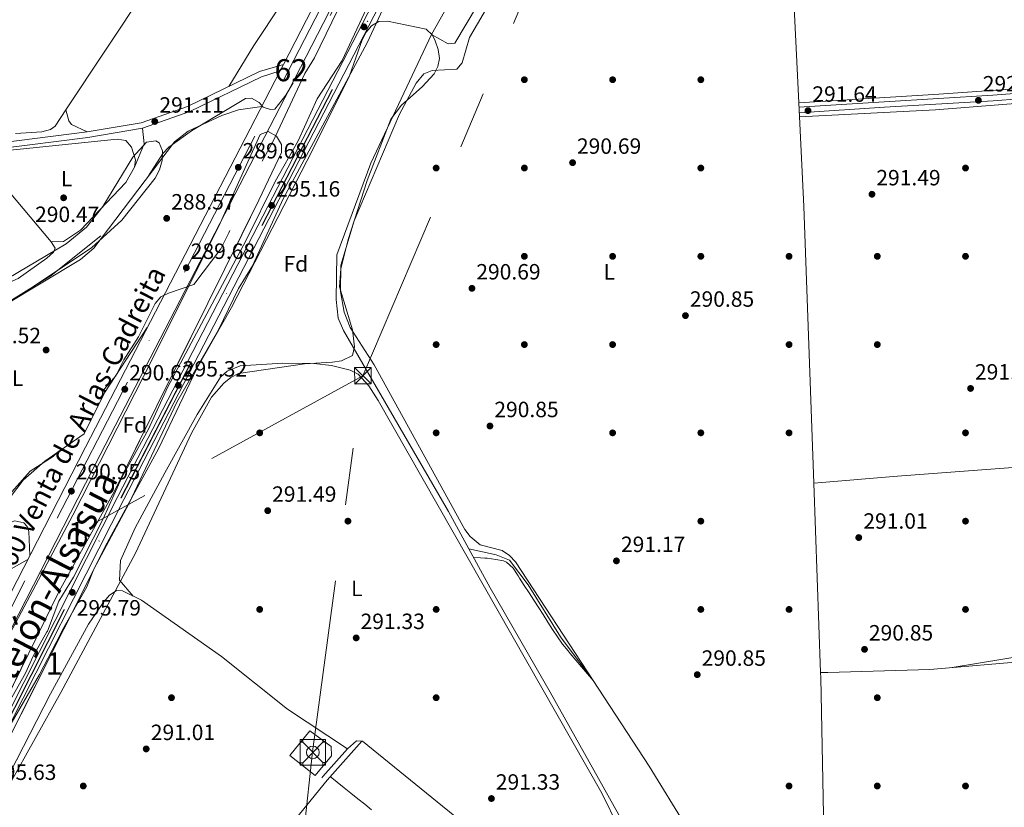
# Model space of a CAD drawing. Units: metres. Extents: x 601263 to 608200, y 4682876 to 4687630.
# Drawn here: x 605204 to 605650, y 4686761 to 4687118 of the extents above; entities that cross this region are included whole.
import ezdxf
from ezdxf.enums import TextEntityAlignment as Align

# ---------------------------------------------------------------- set-up
doc = ezdxf.new("R2010")
doc.units = ezdxf.units.M
doc.header["$MEASUREMENT"] = 0
for name, pattern in [('DGN Style 2', [86.79860000000002, 52.07916, -34.71944000000001]), ('DGN Style 3', [121.51804000000001, 86.79860000000001, -34.71944000000001]), ('DGN Style 4', [138.96455860000003, 69.43888000000001, -34.71944000000001, 0.0867986, -34.71944000000001]), ('DGN Style 7', [173.59720000000004, 78.11874, -34.71944000000001, 26.03958, -34.71944000000001])]:
    doc.linetypes.add(name, pattern=pattern)
for name, color, linetype, lineweight in [('Nivel 13', 7, 'Continuous', 0), ('Nivel 17', 7, 'Continuous', 0), ('Nivel 20', 7, 'Continuous', 0), ('Nivel 21', 7, 'Continuous', 0), ('Nivel 23', 7, 'Continuous', 0), ('Nivel 24', 7, 'Continuous', 0), ('Nivel 32', 7, 'Continuous', 0), ('Nivel 35', 7, 'Continuous', 0), ('Nivel 36', 7, 'Continuous', 0), ('Nivel 37', 7, 'Continuous', 0), ('Nivel 41', 7, 'Continuous', 0), ('Nivel 44', 7, 'Continuous', 0), ('Nivel 48', 7, 'Continuous', 0), ('Nivel 5', 7, 'Continuous', 0), ('Nivel 54', 7, 'Continuous', 0), ('Nivel 57', 7, 'Continuous', 0), ('Nivel 7', 7, 'Continuous', 0)]:
    doc.layers.add(name, color=color, linetype=linetype, lineweight=lineweight)
doc.styles.add('Style-Arial', font='txt')
doc.styles.add('Style-Arial Narrow', font='txt')
doc.styles.add('Style-Times New Roman', font='txt')

# ---------------------------------------------------------------- blocks, each defined once
blk = doc.blocks.new('5TORSE')
at = {"layer": 'Nivel 36', "color": 7, "linetype": 'Continuous', "lineweight": 0}
for p, q in [((-4.580000001937151, 4.600000001490116), (4.570000000298023, -4.649999998509884)), ((4.570000000298023, 4.600000001490116), (-4.580000001937151, -4.699999999254942))]:
    blk.add_line(p, q, dxfattribs=at)
at = {"layer": 'Nivel 36', "color": 7, "linetype": 'Continuous', "lineweight": 0, "flags": 128}
blk.add_lwpolyline([(-5.730000000447035, -5.799999997019768), (5.719999998807907, -5.799999997019768), (5.719999998807907, 5.800000000745058), (-5.730000000447035, 5.800000000745058), (-5.730000000447035, -5.799999997019768)], dxfattribs=at)
at = {"layer": 'Nivel 36', "color": 7, "linetype": 'Continuous', "lineweight": 0}
blk.add_circle((-0.02638810500502586, -0.02055169269442558), 2.88, dxfattribs=at)
for points in [[(-5.730000000447035, 5.800000000745058), (-4.580000001937151, 5.800000000745058), (-4.580000001937151, 4.600000001490116), (-5.730000000447035, 4.600000001490116)], [(4.570000000298023, 5.800000000745058), (5.719999998807907, 5.800000000745058), (5.719999998807907, 4.600000001490116), (4.570000000298023, 4.600000001490116)], [(-5.730000000447035, -4.699999999254942), (-4.580000001937151, -4.699999999254942), (-4.580000001937151, -5.799999997019768), (-5.730000000447035, -5.799999997019768)], [(4.570000000298023, -4.649999998509884), (5.719999998807907, -4.649999998509884), (5.719999998807907, -5.799999997019768), (4.570000000298023, -5.799999997019768)]]:
    blk.add_3dface(points, dxfattribs=at)
blk = doc.blocks.new('5PATER_1')
at = {"layer": 'Nivel 7', "linetype": 'Continuous', "lineweight": 0}
h = blk.add_hatch(color=51, dxfattribs=at)
edge = h.paths.add_edge_path()
edge.add_ellipse((-0.002078115940093994, -0.004258830100297928), major_axis=(-1.095731442372465, -1.110710699892244), ratio=0.9994222409660318, start_angle=0, end_angle=360)
blk = doc.blocks.new('5PERFI_1')
at = {"layer": 'Nivel 17', "linetype": 'Continuous', "lineweight": 0}
h = blk.add_hatch(color=7, dxfattribs=at)
edge = h.paths.add_edge_path()
edge.add_arc((0.005043391138315201, -2.677366137504578e-05), 1.559999999766158, 315.0000000018422, 675.0000000018422)
blk = doc.blocks.new('5TME')
at = {"layer": 'Nivel 32', "color": 7, "linetype": 'Continuous', "lineweight": 0}
for p, q in [((-3.75, 3.75), (3.75, -3.75)), ((3.729999996721745, 3.779999997466803), (-3.71000000089407, -3.780000001192093))]:
    blk.add_line(p, q, dxfattribs=at)
at = {"layer": 'Nivel 32', "color": 7, "linetype": 'Continuous', "lineweight": 0, "flags": 128}
blk.add_lwpolyline([(-3.75, -3.75), (3.75, -3.75), (3.75, 3.75), (-3.75, 3.75), (-3.71000000089407, -3.780000001192093)], dxfattribs=at)

msp = doc.modelspace()

# ---------------------------------------------------------------- linework, layer by layer
at = {"layer": 'Nivel 13', "color": 4, "linetype": 'Continuous', "lineweight": 0, "extrusion": (-0.348615099177752, -0.01502158829080728, 0.9371455940837088), "elevation": -281240.6945043055, "flags": 128}
msp.add_lwpolyline([(-4656835.049999297, 756165.2099758573), (-4656784.253435029, 756163.4618172199), (-4656666.488824934, 756164.0923006646)], dxfattribs=at)
at = {"layer": 'Nivel 13', "color": 4, "linetype": 'Continuous', "lineweight": 0, "extrusion": (0.4260577220208962, 0.02201243256229765, 0.9044281454704155), "elevation": 361439.8147985908, "flags": 128}
msp.add_lwpolyline([(4649420.257723514, -765551.0778374635), (4649545.632996419, -765553.257732816), (4649592.716961175, -765553.4452507012)], dxfattribs=at)
at = {"layer": 'Nivel 13', "color": 4, "linetype": 'Continuous', "lineweight": 0, "extrusion": (-0.1521222001182304, -0.04168805880693916, 0.9874821223617664), "elevation": -287180.6816340545, "flags": 128}
msp.add_lwpolyline([(-4360431.95283642, 1799754.189230479), (-4360424.889508599, 1799753.048046835), (-4360415.799487444, 1799745.947348602)], dxfattribs=at)
at = {"layer": 'Nivel 13', "color": 4, "linetype": 'Continuous', "lineweight": 0, "extrusion": (0.06516118803964438, -0.865635935204608, 0.4964155993275251), "elevation": -4017551.754951171, "flags": 128}
msp.add_lwpolyline([(956018.8115873784, 2297779.654559526), (955707.590432845, 2297779.838873276), (955669.4626914673, 2297779.297451636)], dxfattribs=at)
at = {"layer": 'Nivel 13', "color": 4, "linetype": 'Continuous', "lineweight": 0}
for points in [[(605511.0799999982, 4687379.34, 293.9), (605512.0300000012, 4687375.039999999, 293.59), (605511.4200000018, 4687371.149999999, 293.59), (605505.2800000012, 4687363.77, 293.59), (605495.8900000006, 4687356.199999999, 293.33), (605492.2399999984, 4687350.84, 293.22), (605459.4699999988, 4687285.449999999, 292.63), (605440.8999999985, 4687252.280000001, 292.27), (605438.2199999988, 4687244.890000001, 292.04), (605437.620000001, 4687240.879999999, 292.05), (605442.3299999982, 4687226.5, 291.73), (605446.5799999982, 4687219.27, 291.73), (605447.2300000004, 4687216.199999999, 291.73), (605446.0199999996, 4687212.600000001, 291.73), (605426.5599999987, 4687180.010000002, 291.73), (605406.2600000016, 4687139.34, 292.04), (605390.4899999984, 4687111.489999998, 292.35), (605363.1099999994, 4687053.09, 291.52), (605347.6499999985, 4687011.52, 291.73), (605347.2800000012, 4686991.420000002, 291.73), (605348.2899999991, 4686982.82, 291.73), (605350.5799999982, 4686977.34, 291.73), (605398.3200000003, 4686895.27, 291.42), (605407.4699999988, 4686878.399999999, 291.58)], [(605337.6700000018, 4687230.699999999, 292.36), (605329.5199999996, 4687209.09, 292.36), (605323.629999999, 4687198.719999999, 292.36), (605302.5300000012, 4687177.059999999, 292.36), (605281.7600000016, 4687158.25, 292.36), (605272.8000000007, 4687148.219999999, 292.36), (605261.0399999991, 4687132.030000001, 292.36), (605224.8000000007, 4687077.210000001, 291.74)], [(605912.3399999999, 4687190.440000001, 291.74), (605903.8900000006, 4687186, 291.74), (605868.0500000007, 4687179.300000001, 291.74), (605857.4699999988, 4687176.170000002, 291.74), (605862.4699999988, 4687136.850000001, 291.74), (605865.120000001, 4687104.559999999, 291.74), (605852.3200000003, 4687103.949999999, 291), (605800.5799999982, 4687098.23, 291), (605748.4299999997, 4687093.440000001, 291), (605681.0399999991, 4687088.629999999, 291), (605620.5799999982, 4687084.420000002, 291), (605557.0700000003, 4687080.52, 291.35)], [(605224.8000000007, 4687077.210000001, 291.74), (605226.1900000013, 4687072.289999999, 291.74), (605227.2699999996, 4687070.690000001, 291.74), (605234.4499999993, 4687067.239999998, 291.12)], [(605218.0899999999, 4687017.41, 290.19), (605223.7100000009, 4687017.649999999, 290.19), (605231.3500000015, 4687022.760000002, 290.19), (605251.8999999985, 4687044.359999999, 290.15), (605255.9400000013, 4687051.239999998, 289.88)], [(605218.0899999999, 4687017.41, 290.19), (605219.9699999988, 4687014.66, 290.5), (605219.1000000015, 4687012.77, 290.5), (605216.1400000006, 4687010, 290.64), (605203.1099999994, 4687000.800000001, 291.02), (605195.9100000001, 4686997.68, 289.88)], [(605563.8299999982, 4686908.18, 292.36), (605566.9100000001, 4686822.27, 292.05), (605567.1000000015, 4686819.98, 291.44), (605569.6499999985, 4686688.309999999, 290.82), (605569.9699999988, 4686684.280000001, 291), (605570.7699999996, 4686682.379999999, 290.82)], [(605407.4699999988, 4686878.399999999, 291.58), (605419.8999999985, 4686875.59, 291), (605425.9100000001, 4686873.190000001, 291), (605434.3200000003, 4686862.07, 291), (605449.0500000007, 4686838.48, 291), (605463.8099999987, 4686818.760000002, 291.43)], [(605407.4699999988, 4686878.399999999, 291.58), (605417.0899999999, 4686860.68, 291.73), (605444.3200000003, 4686813.379999999, 292.05), (605477.5599999987, 4686754.059999999, 291.1), (605481.8900000006, 4686746.309999999, 291.42)], [(605463.8099999987, 4686818.760000002, 291.43), (605489.2100000009, 4686779.98, 291.12), (605506.379999999, 4686752.039999999, 290.82), (605516.1000000015, 4686738.27, 291.12)]]:
    msp.add_polyline3d(points, dxfattribs=at)
at = {"layer": 'Nivel 20', "color": 7, "linetype": 'DGN Style 2', "lineweight": 0}
msp.add_polyline3d([(605335.3299999982, 4686795.91, 291.73), (605345.0300000012, 4686788.850000001, 291.73), (605345.2100000009, 4686784.59, 291.73), (605337.8000000007, 4686775.68, 291.73), (605326.2600000016, 4686784.760000002, 292.04), (605335.3299999982, 4686795.91, 291.73)], dxfattribs=at)
at = {"layer": 'Nivel 21', "color": 7, "linetype": 'Continuous', "lineweight": 13}
for points in [[(605126.9600000009, 4686717.350000001, 291.73), (605152.8999999985, 4686767.039999999, 291.11), (605233.620000001, 4686924.379999999, 291.42), (605321.9499999993, 4687094.960000001, 289.58), (605323.4100000001, 4687097.800000001, 289.62), (605409.8000000007, 4687265.469999999, 291.89), (605457.2100000009, 4687355.879999999, 294.91), (605481.2800000012, 4687406.350000001, 294.2), (605490.0700000003, 4687433.379999999, 293.98), (605496.0100000016, 4687459.359999999, 293.86), (605499.6900000013, 4687485.760000002, 293.83), (605501.1000000015, 4687516.370000001, 293.89), (605498.629999999, 4687542.949999999, 293.62), (605494.4899999984, 4687566.649999999, 293.58), (605488.8999999985, 4687588.609999999, 293.74)], [(605130.7600000016, 4686708.399999999, 291.73), (605159.5599999987, 4686763.59, 291.11), (605240.2899999991, 4686920.940000001, 291.42), (605328.6099999994, 4687091.52, 289.58), (605416.4600000009, 4687262.010000002, 291.89), (605463.9200000018, 4687352.52, 294.91), (605488.2699999996, 4687403.559999999, 294.2), (605497.3000000007, 4687431.379999999, 293.98), (605503.3900000006, 4687458, 293.86), (605507.1700000018, 4687485.059999999, 293.83), (605508.6099999994, 4687516.539999999, 293.89), (605506.0700000003, 4687543.949999999, 293.62), (605501.8299999982, 4687568.219999999, 293.58), (605496.6000000015, 4687588.73, 293.73)]]:
    msp.add_polyline3d(points, dxfattribs=at)
at = {"layer": 'Nivel 21', "color": 7, "linetype": 'Continuous', "lineweight": 0}
for points in [[(605872, 4687104.93, 292.72), (605864.2800000012, 4687102.280000001, 293.04), (605803.7600000016, 4687094.890000001, 292.73), (605778.2199999988, 4687094.239999998, 292.73), (605645.0100000016, 4687083.870000001, 292.11), (605595.7399999984, 4687080.920000002, 291.18), (605557.1700000018, 4687078.449999999, 291.49)], [(605323.4100000001, 4687097.800000001, 289.64), (605312.5199999996, 4687094.59, 290.25), (605279.9899999984, 4687078.789999999, 291.18), (605258.8900000006, 4687071.399999999, 291.18), (605234.4499999993, 4687067.239999998, 291.18), (605188.0799999982, 4687061.420000002, 291.49), (605176.1600000001, 4687058.48, 291.49), (605157.0599999987, 4687050.100000001, 291.8), (605139.1000000015, 4687041.649999999, 291.49), (605130.0199999996, 4687034.940000001, 291.18), (605118.6600000001, 4687019.43, 291.18), (605108.879999999, 4687002.449999999, 290.87)], [(605204.1900000013, 4686605.920000002, 290.56), (605214.8500000015, 4686613.530000001, 290.56), (605225.6400000006, 4686625.899999999, 290.87), (605266.1999999993, 4686678.82, 291.18), (605343.2399999984, 4686773.57, 291.18), (605358.9200000018, 4686791.280000001, 291.18)]]:
    msp.add_polyline3d(points, dxfattribs=at)
at = {"layer": 'Nivel 21', "color": 7, "linetype": 'DGN Style 3', "lineweight": 0}
for points in [[(605321.9499999993, 4687094.960000001, 289.64), (605313.4299999997, 4687092.25, 290.25), (605280.9499999993, 4687076.48, 291.18), (605259.5199999996, 4687068.969999999, 291.18), (605234.8099999987, 4687064.760000002, 291.18), (605188.5399999991, 4687058.960000001, 291.49), (605176.9600000009, 4687056.109999999, 291.49), (605158.0899999999, 4687047.82, 291.8), (605140.3900000006, 4687039.489999998, 291.49), (605131.8099999987, 4687033.16, 291.18), (605120.75, 4687018.07, 291.18), (605111.0500000007, 4687001.210000001, 290.87)], [(605809.9299999997, 4687093.129999999, 292.42), (605803.9400000013, 4687092.399999999, 292.73), (605778.3500000015, 4687091.739999998, 292.73), (605645.1799999997, 4687081.379999999, 292.11), (605595.8999999985, 4687078.420000002, 291.18), (605557.2899999991, 4687075.949999999, 291.49)], [(605209.2399999984, 4686612.600000001, 290.56), (605213.1600000001, 4686615.390000001, 290.56), (605223.6999999993, 4686627.48, 290.87), (605264.2399999984, 4686680.370000001, 291.18), (605341.3399999999, 4686775.190000001, 291.18), (605352.4499999993, 4686787.739999998, 291.18)]]:
    msp.add_polyline3d(points, dxfattribs=at)
at = {"layer": 'Nivel 23', "color": 7, "linetype": 'DGN Style 4', "lineweight": 0}
for points in [[(605492.75, 4687588.670000002, 293.73), (605498.7899999991, 4687566.18, 293.59), (605502.129999999, 4687544.210000001, 293.65), (605504.75, 4687516.030000001, 293.89), (605504.2800000012, 4687499.32, 293.86), (605503.3200000003, 4687482.120000001, 293.81), (605498.0700000003, 4687450.600000001, 293.9), (605490.9100000001, 4687423.859999999, 294.11), (605483.5100000016, 4687401.649999999, 294.24), (605446.2699999996, 4687326.899999999, 294.11), (605399.7199999988, 4687237.59, 291.53), (605355.0799999982, 4687152.100000001, 290.51), (605310.4400000013, 4687065.41, 289.88), (605252.6700000018, 4686953.890000001, 291.08), (605206.120000001, 4686863.859999999, 291.25), (605176.2800000012, 4686805.109999999, 291.19), (605134.5100000016, 4686723.68, 291.6), (605128.8599999994, 4686712.879999999, 298.25)], [(605139.5799999982, 4686686.850000001, 299.97), (605167.4699999988, 4686741.93, 295.43), (605192.6499999985, 4686789.030000001, 295.74), (605249.7100000009, 4686901.440000001, 295.43), (605485.620000001, 4687357.309999999, 295.12), (605503.7300000004, 4687393.120000001, 295.21)]]:
    msp.add_polyline3d(points, dxfattribs=at)
at = {"layer": 'Nivel 24', "color": 7, "linetype": 'Continuous', "lineweight": 0}
for points in [[(605138.8299999982, 4686688.690000001, 295.43), (605166.1400000006, 4686742.620000001, 295.43), (605191.3200000003, 4686789.719999999, 295.74), (605248.379999999, 4686902.129999999, 295.43), (605484.2899999991, 4687357.989999998, 295.12), (605498.120000001, 4687385.350000001, 295.12), (605498.379999999, 4687385.859999999, 295.43), (605521.8299999982, 4687442.68, 295.08), (605553.3399999999, 4687502.640000001, 295.43), (605596.9800000004, 4687590.260000002, 295.16)], [(605140.3099999987, 4686684.989999998, 295.43), (605168.8000000007, 4686741.239999998, 295.43), (605193.9800000004, 4686788.330000002, 295.74), (605251.0399999991, 4686900.760000002, 295.43), (605486.9600000009, 4687356.629999999, 295.12), (605502.1700000018, 4687386.710000001, 295.12), (605503.4100000001, 4687389.16, 295.12), (605527.1900000013, 4687431.140000001, 294.52), (605541.3299999982, 4687459.210000001, 295.43), (605600.5199999996, 4687575.390000001, 295.12), (605609.2899999991, 4687590.440000001, 295.3)]]:
    msp.add_polyline3d(points, dxfattribs=at)
at = {"layer": 'Nivel 24', "color": 7, "linetype": 'DGN Style 4', "lineweight": 0}
msp.add_polyline3d([(605139.6499999985, 4686686.670000002, 304.51), (605167.6700000018, 4686742, 299.95), (605192.7699999996, 4686788.949999999, 300.26), (605249.8399999999, 4686901.379999999, 299.95), (605485.75, 4687357.239999998, 299.64), (605503.8500000015, 4687393.050000001, 299.73)], dxfattribs=at)
at = {"layer": 'Nivel 32', "color": 6, "linetype": 'DGN Style 7', "lineweight": 0, "extrusion": (0.900465665903482, -0.3856326172637795, 0.2011195391583975), "elevation": -1262279.649080078, "flags": 128}
msp.add_lwpolyline([(4546796.070323918, 259461.0656181895), (4547045.674711205, 259461.8414714271), (4547304.150265429, 259464.5773749482)], dxfattribs=at)
at = {"layer": 'Nivel 32', "color": 6, "linetype": 'DGN Style 7', "lineweight": 0, "extrusion": (0.2439800431970312, -0.4423512088300545, 0.8630174659693537), "elevation": -1925334.853435684, "flags": 128}
msp.add_lwpolyline([(2793701.140544683, 3289733.139712315), (2793449.825218521, 3289733.765040005), (2793274.223938234, 3289733.317868724), (2792960.631176107, 3289734.050289514)], dxfattribs=at)
at = {"layer": 'Nivel 32', "color": 6, "linetype": 'DGN Style 7', "lineweight": 0}
msp.add_polyline3d([(605178.4499999993, 4685270.219999999, 317.15), (605169.370000001, 4685335.280000001, 316.92), (605183.4200000018, 4685513.710000001, 311.21), (605188.4699999988, 4685622.34, 288.52), (605240.0100000016, 4685918.379999999, 290.14), (605274.0199999996, 4686211.82, 290.29), (605292.7300000004, 4686376.800000001, 290.77), (605312.7800000012, 4686569.210000001, 290.96), (605336.6000000015, 4686786.399999999, 291.04), (605359.4400000013, 4686956.830000002, 290.32)], dxfattribs=at)
at = {"layer": 'Nivel 35', "color": 92, "linetype": 'DGN Style 3', "lineweight": 0}
for points in [[(605197.8200000003, 4686790.280000001, 294.5), (605243.5500000007, 4686881.02, 294.81), (605266.9800000004, 4686923.940000001, 294.51), (605284.120000001, 4686960.09, 294.82), (605299.8399999999, 4686987.710000001, 294.51), (605336.7899999991, 4687059.32, 294.5), (605353.4499999993, 4687092.75, 294.5), (605359.0700000003, 4687108.969999999, 293.34), (605360.9299999997, 4687112.539999999, 292.92), (605363.4200000018, 4687115.390000001, 292.57), (605366.6600000001, 4687117.23, 292.34)], [(605366.6600000001, 4687117.23, 292.34), (605370.5500000007, 4687117.469999999, 292.19), (605388.1499999985, 4687113.84, 292.03), (605390.9699999988, 4687111.149999999, 292.03), (605392.1499999985, 4687108.609999999, 292.03), (605393.6000000015, 4687104.620000001, 292.03), (605394.1400000006, 4687100.489999998, 292.03), (605393.5, 4687096.940000001, 292.03), (605391.7100000009, 4687093.620000001, 292.03), (605386.3900000006, 4687087.739999998, 292.03), (605377, 4687079.379999999, 292.03), (605372.1000000015, 4687073.010000002, 292.03), (605361.4499999993, 4687045.300000001, 291.88), (605352.8099999987, 4687018.530000001, 291.72), (605349.5100000016, 4687005.260000002, 291.98), (605348.8500000015, 4686997.02, 292.03), (605354.7199999988, 4686977.580000002, 292.03), (605355.7100000009, 4686969.890000001, 292.03), (605354.7199999988, 4686965.93, 292.03), (605349.6900000013, 4686963.600000001, 292.03), (605345.7300000004, 4686962.899999999, 292.03), (605333, 4686962.25, 292.03), (605303.1099999994, 4686957.859999999, 292.33), (605299.620000001, 4686956, 292.29), (605296.4200000018, 4686953.48, 292.24), (605290.8599999994, 4686947.080000002, 292.13), (605281.7300000004, 4686930.739999998, 292.01), (605256.370000001, 4686876.43, 292.04), (605222.4899999984, 4686813.300000001, 291.09), (605199.1600000001, 4686771.530000001, 291.32)], [(605312.8999999985, 4687066.170000002, 290.5), (605316.5199999996, 4687067.5, 291.49), (605320.2100000009, 4687065.420000002, 292.66), (605322.4699999988, 4687061.620000001, 293.25), (605322.5399999991, 4687057.960000001, 293.59), (605312.3000000007, 4687036.289999999, 294.36), (605246.6900000013, 4686904.140000001, 294.52), (605221.7100000009, 4686859.140000001, 294.52), (605168.879999999, 4686751.5, 294.18), (605159.2100000009, 4686734.16, 294.19), (605149.8599999994, 4686719.379999999, 294.29), (605144.6799999997, 4686712.34, 294.65), (605142, 4686709.510000002, 294.71), (605139.0899999999, 4686707.390000001, 294.52), (605136.2600000016, 4686708.830000002, 294.11), (605133.1999999993, 4686713.48, 293.59), (605133.4699999988, 4686717.48, 293.13), (605142.5399999991, 4686732.510000002, 292.01), (605174.75, 4686785.100000001, 291.12), (605195.6099999994, 4686832.800000001, 291.12), (605227.9100000001, 4686893.600000001, 291.12), (605264.0300000012, 4686964.510000002, 291.1), (605294.6700000018, 4687025.890000001, 290.79), (605312.8999999985, 4687066.170000002, 290.5)], [(605255.1400000006, 4687055.91, 290.5), (605261.2699999996, 4687062.559999999, 290.19), (605265.5100000016, 4687063.25, 290.2), (605267.0599999987, 4687062.280000001, 290.19), (605268.5199999996, 4687058.66, 290), (605268.4899999984, 4687054.399999999, 289.69), (605267.2899999991, 4687050.100000001, 289.4), (605265.2600000016, 4687046.359999999, 289.26), (605250.1999999993, 4687027.359999999, 289.26), (605236.4699999988, 4687014.719999999, 289.26), (605199.7899999991, 4686990.440000001, 289.26)], [(605193.7699999996, 4686998.149999999, 290.8), (605224.8900000006, 4687016.559999999, 290.32), (605234.1999999993, 4687024.07, 290.19), (605241.5500000007, 4687033.460000001, 290.24), (605255.1400000006, 4687055.91, 290.5)]]:
    msp.add_polyline3d(points, dxfattribs=at)
at = {"layer": 'Nivel 36', "color": 92, "linetype": 'Continuous', "lineweight": 0, "elevation": 289.88, "flags": 128}
msp.add_lwpolyline([(605191.9899999984, 4687048.629999999), (605190.9899999984, 4687051.780000001), (605191.4699999988, 4687053.690000001), (605193.75, 4687056.989999998), (605198.1400000006, 4687058.91), (605248.0700000003, 4687064.010000002), (605251.9100000001, 4687063.43), (605254.4699999988, 4687060.34), (605256.2899999991, 4687054.59), (605255.9400000013, 4687051.239999998)], dxfattribs=at)
at = {"layer": 'Nivel 36', "color": 92, "linetype": 'Continuous', "lineweight": 0, "extrusion": (-0.001263663338879395, 0.002416353410038503, 0.9999962821886708), "elevation": 10851.08060508005, "flags": 128}
msp.add_lwpolyline([(605352.3345360681, 4686775.202455852), (605356.3845328353, 4686778.862457532), (605359.0845306776, 4686778.732466158), (605434.8447608352, 4686717.172321446), (605453.4548470676, 4686699.792235702)], dxfattribs=at)
at = {"layer": 'Nivel 36', "color": 92, "linetype": 'Continuous', "lineweight": 0}
for points in [[(605323.629999999, 4687198.719999999, 292.67), (605362.7199999988, 4687219.010000002, 292.67), (605371.9200000018, 4687220.670000002, 292.67), (605375.6700000018, 4687219.600000001, 292.67), (605376.8399999999, 4687218.489999998, 292.67), (605377.0899999999, 4687215.77, 292.36), (605373.870000001, 4687205.489999998, 292.05), (605359.6400000006, 4687181.25, 291.14), (605309.9800000004, 4687106.370000001, 290.82), (605298.6999999993, 4687087.879999999, 290.82)], [(605437.0799999982, 4687167.969999999, 292.34), (605401.1799999997, 4687107.489999998, 292.03), (605398.0799999982, 4687107.260000002, 292.03), (605390.4899999984, 4687111.489999998, 292.03)], [(605435.3399999999, 4687157.109999999, 291.12), (605407.8500000015, 4687110.129999999, 290.82), (605404.4899999984, 4687098.57, 290.82), (605402.1000000015, 4687095.719999999, 290.82), (605390.8500000015, 4687095.120000001, 290.82), (605387.1099999994, 4687093.640000001, 290.82), (605383.5700000003, 4687089.300000001, 290.84), (605375.9800000004, 4687075.359999999, 291.11), (605355.5500000007, 4687026.989999998, 291.12), (605349.4200000018, 4687006.960000001, 291.12), (605349.2600000016, 4686994.899999999, 291.12), (605350.8900000006, 4686985.670000002, 291.12), (605353.6999999993, 4686978.609999999, 291.12), (605364.5500000007, 4686961.789999999, 291.12), (605405.7300000004, 4686887.199999999, 290.95), (605408.120000001, 4686883.98, 291.05), (605412.6000000015, 4686880.120000001, 291.12), (605422.5399999991, 4686877.690000001, 291.12), (605425.8900000006, 4686875.399999999, 291.01), (605428.629999999, 4686872.460000001, 290.84), (605463.8099999987, 4686818.760000002, 291.43)], [(605912.1799999997, 4686934.580000002, 292.67), (605939, 4686938.120000001, 292.67), (605940.9899999984, 4686939.18, 292.67), (605942.2300000004, 4686940.66, 292.67), (605940.129999999, 4686983.350000001, 292.6), (605938.9800000004, 4686991.879999999, 292.67), (605937.3299999982, 4686995.48, 292.67), (605935.7800000012, 4686997.460000001, 292.67), (605933.1999999993, 4686999.91, 292.67), (605926, 4687002.98, 292.67), (605880.5899999999, 4687016.210000001, 293.01), (605845.2699999996, 4687028.879999999, 292.66), (605810.1900000013, 4687037.34, 292.4), (605783.2699999996, 4687041.830000002, 292.05), (605776.5, 4687048.100000001, 292.05), (605774.8599999994, 4687051.530000001, 292.05), (605777.5399999991, 4687081.960000001, 291.74), (605776.5500000007, 4687085.760000002, 291.74), (605775.8399999999, 4687086.68, 291.74), (605772.4499999993, 4687088.399999999, 291.74), (605748.4600000009, 4687087.620000001, 291.74), (605619, 4687077.34, 290.76), (605557.379999999, 4687074.07, 291.12)], [(605313.5899999999, 4687078.82, 288.95), (605303.0599999987, 4687077.25, 289.41), (605295.4699999988, 4687074.719999999, 289.56), (605280.3000000007, 4687067.66, 289.57), (605274, 4687062.739999998, 289.57), (605237.5100000016, 4687014.539999999, 289.57), (605231.3900000006, 4687009.440000001, 289.57), (605195.7199999988, 4686988.010000002, 289.88), (605186.2800000012, 4686980.629999999, 289.73), (605150.3500000015, 4686943.449999999, 289.57), (605128.2899999991, 4686917.350000001, 289.57), (605120.4600000009, 4686906.280000001, 289.57), (605120.7100000009, 4686903.559999999, 289.57), (605122.6900000013, 4686899.989999998, 289.57), (605125.4200000018, 4686897.140000001, 289.57), (605172.2399999984, 4686866.559999999, 289.26), (605176.0500000007, 4686867.460000001, 289.26), (605182.3000000007, 4686875.02, 289.26), (605191.8000000007, 4686891.84, 289.26), (605205.4200000018, 4686909.440000001, 289.26), (605215.1999999993, 4686918.149999999, 289.26), (605233.0700000003, 4686930.440000001, 289.26), (605242.3200000003, 4686949.100000001, 289.56), (605261.6999999993, 4686978.59, 289.57)], [(605224.8000000007, 4687077.210000001, 292.63), (605219.8999999985, 4687069.809999999, 292.67), (605217.8000000007, 4687068.34, 292.67), (605213.870000001, 4687067.379999999, 292.67), (605201.8999999985, 4687066.52, 292.67)], [(605163.4400000013, 4687044.559999999, 290.81), (605184.0799999982, 4687055.129999999, 290.81), (605187.5599999987, 4687054.960000001, 290.81), (605192.6099999994, 4687047.739999998, 290.81), (605218.0899999999, 4687017.41, 290.55)], [(605255.2800000012, 4686856.969999999, 290.8), (605249.0599999987, 4686864.239999998, 290.8), (605249.5100000016, 4686873.120000001, 290.8), (605256.1900000013, 4686887.84, 290.62), (605269.6400000006, 4686912.859999999, 290.61), (605284.2600000016, 4686939.260000002, 290.8), (605294.9499999993, 4686956.219999999, 290.8), (605297.9600000009, 4686958.890000001, 290.8), (605303.7600000016, 4686961.239999998, 290.8), (605323.1999999993, 4686962.559999999, 290.46), (605337.2600000016, 4686962.350000001, 290.19), (605345.1999999993, 4686961.43, 290.19), (605353.6900000013, 4686959.399999999, 290.19), (605357.25, 4686957.5, 290.19), (605362.1799999997, 4686952.239999998, 290.19), (605366.3900000006, 4686945.52, 290.19), (605467.7399999984, 4686767.649999999, 291.42), (605475.5399999991, 4686751.969999999, 291.42), (605476.0500000007, 4686747.989999998, 291.39), (605473.5700000003, 4686736.330000002, 291.73)], [(605626.620000001, 4686824.640000001, 291.44), (605662.3599999994, 4686830.449999999, 291.44), (605749.3299999982, 4686837.850000001, 291.15), (605929.9400000013, 4686849.32, 291.44), (605948.6099999994, 4686853.98, 291.98), (605950.3500000015, 4686855.260000002, 292.05), (605951.2800000012, 4686858.309999999, 292.05), (605951.1799999997, 4686882.780000001, 292.05), (605948.379999999, 4686900.739999998, 292.18), (605941.4400000013, 4686932.300000001, 292.67), (605939.2399999984, 4686934.73, 292.67), (605936.1700000018, 4686935.27, 292.67), (605912.1799999997, 4686934.580000002, 292.67)], [(605208.4699999988, 4686875.350000001, 291.12), (605207.9200000018, 4686886.25, 291.12), (605207.1999999993, 4686888.559999999, 291.12), (605205.7300000004, 4686890.18, 291.12), (605201.6600000001, 4686891.059999999, 290.88), (605199.9400000013, 4686890.469999999, 290.81), (605196.5700000003, 4686888.219999999, 290.79), (605193.6700000018, 4686885.399999999, 290.79), (605161.5500000007, 4686826.629999999, 291.12), (605156.6600000001, 4686820.370000001, 291.12), (605146.4100000001, 4686809.98, 291.12), (605135.120000001, 4686793.140000001, 291.12), (605133.4400000013, 4686789.510000002, 291.12), (605132.879999999, 4686787.059999999, 291.12), (605133.3599999994, 4686783.23, 291.07), (605136.1600000001, 4686775.719999999, 290.87), (605140.6799999997, 4686767.399999999, 290.81), (605143.379999999, 4686764.879999999, 290.81), (605145.3099999987, 4686764.780000001, 290.81), (605152.8999999985, 4686767.039999999, 291.12)], [(605463.8099999987, 4686818.760000002, 291.43), (605461.2199999988, 4686821.809999999, 291.52), (605458.629999999, 4686824.850000001, 291.61), (605456.0399999991, 4686827.899999999, 291.69), (605453.4499999993, 4686830.949999999, 291.74), (605452.4800000004, 4686832.09, 291.74), (605450, 4686835.210000001, 291.74), (605447.6799999997, 4686838.469999999, 291.74), (605445.4699999988, 4686841.809999999, 291.74), (605443.3200000003, 4686845.199999999, 291.74), (605441.1799999997, 4686848.59, 291.74), (605439.1499999985, 4686851.710000001, 291.74), (605436.9499999993, 4686855.050000001, 291.74), (605434.7899999991, 4686858.41, 291.74), (605432.629999999, 4686861.77, 291.74), (605430.4499999993, 4686865.129999999, 291.74), (605429.8099999987, 4686866.100000001, 291.74), (605427.5199999996, 4686869.57, 291.74), (605424.620000001, 4686872.379999999, 291.74), (605423.1999999993, 4686873.010000002, 291.74), (605419.7399999984, 4686873.57, 291.74), (605415.7899999991, 4686874.100000001, 291.47), (605414.75, 4686874.199999999, 291.43), (605412.8200000003, 4686874.300000001, 291.43), (605409.6400000006, 4686874.399999999, 291.43)], [(605352.4499999993, 4686787.739999998, 290.5), (605325.2800000012, 4686805.699999999, 290.89), (605295.3599999994, 4686829.66, 291.11), (605259.0899999999, 4686855.09, 291.04), (605250.4299999997, 4686859.370000001, 290.8), (605247.7300000004, 4686859.5, 290.8), (605244.3999999985, 4686857.289999999, 290.8), (605241.5100000016, 4686853.830000002, 290.75), (605234.9699999988, 4686844.280000001, 290.5), (605217.8000000007, 4686812.640000001, 290.5), (605186.9499999993, 4686752.93, 290.5), (605171.7800000012, 4686725.210000001, 290.5), (605168.5700000003, 4686715.309999999, 290.5), (605168.7399999984, 4686711.41, 290.5), (605170.9400000013, 4686703.580000002, 290.5), (605180.4699999988, 4686683.600000001, 290.8), (605201.629999999, 4686628.739999998, 290.8), (605209.2399999984, 4686612.600000001, 290.8)], [(605570.7699999996, 4686682.379999999, 291.08), (605571.2399999984, 4686681.27, 291.13), (605579.0500000007, 4686671.850000001, 291), (605627.9800000004, 4686623.16, 290.79), (605676.6900000013, 4686570.02, 291.13), (605678.6000000015, 4686569.530000001, 291.13), (605680.9200000018, 4686569.420000002, 291.13), (605684.4600000009, 4686571.280000001, 291.13), (605687.5700000003, 4686573.870000001, 291.13), (605703.120000001, 4686589.330000002, 291.13), (605757.1000000015, 4686646.640000001, 291.13), (605829.4899999984, 4686718.02, 291.44), (605898.4100000001, 4686788.32, 291.44), (605927.5599999987, 4686814.16, 291.74), (605939.4699999988, 4686828.039999999, 291.74), (605944.5799999982, 4686837.449999999, 291.74), (605943.9400000013, 4686840.190000001, 291.74), (605940.9899999984, 4686843.050000001, 291.74), (605935.2600000016, 4686844.5, 291.74), (605919.8299999982, 4686845.27, 292.05), (605708.0700000003, 4686831.629999999, 291.14), (605616.4499999993, 4686823.760000002, 290.99), (605570.2800000012, 4686822.370000001, 291.98), (605566.9100000001, 4686822.27, 292.05)], [(605344.6400000006, 4686775.149999999, 291.11), (605347.7699999996, 4686772.66, 291.07), (605350.8900000006, 4686770.16, 291.03), (605354.0199999996, 4686767.670000002, 290.99), (605357.1499999985, 4686765.170000002, 290.95), (605360.2800000012, 4686762.68, 290.91), (605363.3999999985, 4686760.190000001, 290.87)]]:
    msp.add_polyline3d(points, dxfattribs=at)
at = {"layer": 'Nivel 5', "color": 30, "linetype": 'Continuous', "lineweight": 0, "elevation": 295, "flags": 128}
for points in [[(605199.9499999993, 4686799.170000002), (605212.8900000006, 4686821.489999998), (605222.379999999, 4686839.739999998), (605223.3200000003, 4686841.739999998), (605234.2699999996, 4686861.16), (605237.4400000013, 4686869.129999999), (605253.3999999985, 4686898.780000001), (605275.1400000006, 4686944.82), (605293.9200000018, 4686977.530000001), (605303.0599999987, 4686996.34), (605309.4400000013, 4687006.66), (605323.3399999999, 4687037.010000002), (605361.370000001, 4687107.690000001), (605368.5100000016, 4687122.960000001), (605407.6700000018, 4687197.039999999), (605428.6900000013, 4687242.43), (605454.8999999985, 4687289.920000002), (605469.25, 4687319.830000002), (605479.2399999984, 4687337.66), (605489.9299999997, 4687360.690000001), (605498.7800000012, 4687374.43)], [(605178.1400000006, 4686771.949999999), (605206.5, 4686822), (605209.9499999993, 4686829.82), (605216.1999999993, 4686840.77), (605216.4899999984, 4686841.140000001), (605221.5799999982, 4686854.620000001), (605228.1700000018, 4686865.600000001), (605241.5700000003, 4686891.719999999), (605250.1400000006, 4686910.739999998), (605262.3200000003, 4686932.550000001), (605270.8200000003, 4686951.420000002), (605306.5300000012, 4687018.239999998), (605319.7199999988, 4687044.809999999), (605330.0899999999, 4687063.239999998), (605338.7300000004, 4687082.330000002), (605349.9800000004, 4687099.629999999), (605365.5799999982, 4687133.080000002)]]:
    msp.add_lwpolyline(points, dxfattribs=at)
at = {"layer": 'Nivel 5', "color": 30, "linetype": 'DGN Style 3', "lineweight": 0, "elevation": 290, "flags": 128}
msp.add_lwpolyline([(605247.4600000009, 4686956.780000001), (605251.0300000012, 4686963.960000001), (605257.7699999996, 4686974.469999999), (605265.2899999991, 4686989.530000001), (605267.8999999985, 4686992.559999999), (605271.2399999984, 4686994.27), (605282.7800000012, 4686998.18), (605294.9800000004, 4687014.309999999), (605298.7100000009, 4687021.48), (605304.7399999984, 4687037.239999998), (605318.620000001, 4687062.809999999), (605333.1000000015, 4687093.789999999), (605337.5700000003, 4687100.91), (605352.1600000001, 4687131.02), (605358.6900000013, 4687141.129999999), (605372.2899999991, 4687167.140000001), (605375.8399999999, 4687174.75), (605376.8099999987, 4687178.699999999), (605375.5399999991, 4687179.120000001), (605374.0399999991, 4687178.210000001), (605372.5100000016, 4687175.690000001), (605356.2399999984, 4687142.190000001), (605335.0199999996, 4687101.91), (605324.5700000003, 4687083.960000001), (605319.5199999996, 4687077.600000001), (605317.5, 4687077.41), (605314.2300000004, 4687078.510000002), (605312.3599999994, 4687080.57), (605308.879999999, 4687082.550000001), (605306.1700000018, 4687082.390000001), (605281.7399999984, 4687067.75), (605271.4299999997, 4687060.399999999), (605268.6900000013, 4687057.48), (605255.1099999994, 4687036.309999999), (605241.3099999987, 4687020.789999999), (605218.1499999985, 4687002.18), (605200.1600000001, 4686991.039999999), (605185.8900000006, 4686980.879999999), (605164.0199999996, 4686961.649999999), (605153.0100000016, 4686948.359999999), (605140.4899999984, 4686936.629999999), (605127.2399999984, 4686920.52), (605119.9499999993, 4686910.18), (605116.3599999994, 4686902.580000002), (605116.2699999996, 4686898.850000001), (605117.5599999987, 4686895.460000001), (605126.8599999994, 4686888.460000001), (605141.6099999994, 4686880.09), (605144.9499999993, 4686877.379999999), (605152.9800000004, 4686867.789999999), (605162.9400000013, 4686860.23), (605166.4800000004, 4686858.289999999), (605170.2399999984, 4686857.789999999), (605173.3099999987, 4686858.879999999), (605175.2899999991, 4686861.170000002), (605186.6799999997, 4686883.34), (605200.2800000012, 4686904.210000001), (605208.6400000006, 4686913.600000001), (605219, 4686920.25), (605230.8099999987, 4686931.18), (605237.8200000003, 4686941.140000001), (605241.0100000016, 4686949.309999999), (605247.4600000009, 4686956.780000001)], dxfattribs=at)
at = {"layer": 'Nivel 54', "color": 8, "linetype": 'Continuous', "lineweight": 0}
msp.add_polyline3d([(605140.3099999987, 4686684.989999998, 295.43), (605168.8000000007, 4686741.239999998, 295.43), (605193.9800000004, 4686788.330000002, 295.74), (605251.0399999991, 4686900.760000002, 295.43), (605486.9600000009, 4687356.629999999, 295.12), (605502.1700000018, 4687386.710000001, 295.12), (605503.4100000001, 4687389.16, 295.12), (605527.1900000013, 4687431.140000001, 294.52), (605541.3299999982, 4687459.210000001, 295.43), (605600.5199999996, 4687575.390000001, 295.12), (605609.2899999991, 4687590.440000001, 295.3), (605596.9800000004, 4687590.260000002, 295.16), (605553.3399999999, 4687502.640000001, 295.43), (605521.8299999982, 4687442.68, 295.08), (605498.379999999, 4687385.859999999, 295.43), (605498.120000001, 4687385.350000001, 295.12), (605484.2899999991, 4687357.989999998, 295.12), (605248.379999999, 4686902.129999999, 295.43), (605191.3200000003, 4686789.719999999, 295.74), (605166.1400000006, 4686742.620000001, 295.43), (605138.8299999982, 4686688.690000001, 295.43), (605138.8299999982, 4686688.690000001, 304.44), (605139.5799999982, 4686686.850000001, 304.44)], close=True, dxfattribs=at)
at = {"layer": 'Nivel 54', "color": 9, "linetype": 'Continuous', "lineweight": 0}
for points in [[(605409.8000000007, 4687265.469999999, 291.89), (605323.4100000001, 4687097.800000001, 289.62), (605321.9499999993, 4687094.960000001, 289.58), (605233.620000001, 4686924.379999999, 291.42), (605152.8999999985, 4686767.039999999, 291.11)], [(605159.5599999987, 4686763.59, 291.11), (605240.2899999991, 4686920.940000001, 291.42), (605328.6099999994, 4687091.52, 289.58), (605416.4600000009, 4687262.010000002, 291.89)]]:
    msp.add_polyline3d(points, dxfattribs=at)
at = {"layer": 'Nivel 57', "color": 92, "linetype": 'DGN Style 3', "lineweight": 0}
for points in [[(605199.1600000001, 4686771.530000001, 291.32), (605222.4899999984, 4686813.300000001, 291.09), (605256.370000001, 4686876.43, 292.04), (605281.7300000004, 4686930.739999998, 292.01), (605290.8599999994, 4686947.080000002, 292.13), (605296.4200000018, 4686953.48, 292.24), (605299.620000001, 4686956, 292.29), (605303.1099999994, 4686957.859999999, 292.33), (605333, 4686962.25, 292.03), (605345.7300000004, 4686962.899999999, 292.03), (605349.6900000013, 4686963.600000001, 292.03), (605354.7199999988, 4686965.93, 292.03), (605355.7100000009, 4686969.890000001, 292.03), (605354.7199999988, 4686977.580000002, 292.03), (605348.8500000015, 4686997.02, 292.03), (605349.5100000016, 4687005.260000002, 291.98), (605352.8099999987, 4687018.530000001, 291.72), (605361.4499999993, 4687045.300000001, 291.88), (605372.1000000015, 4687073.010000002, 292.03), (605377, 4687079.379999999, 292.03), (605386.3900000006, 4687087.739999998, 292.03), (605391.7100000009, 4687093.620000001, 292.03), (605393.5, 4687096.940000001, 292.03), (605394.1400000006, 4687100.489999998, 292.03), (605393.6000000015, 4687104.620000001, 292.03), (605392.1499999985, 4687108.609999999, 292.03), (605390.9699999988, 4687111.149999999, 292.03), (605388.1499999985, 4687113.84, 292.03), (605370.5500000007, 4687117.469999999, 292.19), (605366.6600000001, 4687117.23, 292.34), (605363.4200000018, 4687115.390000001, 292.57), (605360.9299999997, 4687112.539999999, 292.92), (605359.0700000003, 4687108.969999999, 293.34), (605353.4499999993, 4687092.75, 294.5), (605336.7899999991, 4687059.32, 294.5), (605299.8399999999, 4686987.710000001, 294.51), (605284.120000001, 4686960.09, 294.82), (605266.9800000004, 4686923.940000001, 294.51), (605243.5500000007, 4686881.02, 294.81), (605197.8200000003, 4686790.280000001, 294.5)], [(605199.7899999991, 4686990.440000001, 289.26), (605236.4699999988, 4687014.719999999, 289.26), (605250.1999999993, 4687027.359999999, 289.26), (605265.2600000016, 4687046.359999999, 289.26), (605267.2899999991, 4687050.100000001, 289.4), (605268.4899999984, 4687054.399999999, 289.69), (605268.5199999996, 4687058.66, 290), (605267.0599999987, 4687062.280000001, 290.19), (605265.5100000016, 4687063.25, 290.2), (605261.2699999996, 4687062.559999999, 290.19), (605255.1400000006, 4687055.91, 290.5), (605241.5500000007, 4687033.460000001, 290.24), (605234.1999999993, 4687024.07, 290.19), (605224.8900000006, 4687016.559999999, 290.32), (605193.7699999996, 4686998.149999999, 290.8)]]:
    msp.add_polyline3d(points, dxfattribs=at)
msp.add_polyline3d([(605312.8999999985, 4687066.170000002, 290.5), (605294.6700000018, 4687025.890000001, 290.79), (605264.0300000012, 4686964.510000002, 291.1), (605227.9100000001, 4686893.600000001, 291.12), (605195.6099999994, 4686832.800000001, 291.12), (605174.75, 4686785.100000001, 291.12), (605142.5399999991, 4686732.510000002, 292.01), (605133.4699999988, 4686717.48, 293.13), (605133.1999999993, 4686713.48, 293.59), (605136.2600000016, 4686708.830000002, 294.11), (605139.0899999999, 4686707.390000001, 294.52), (605142, 4686709.510000002, 294.71), (605144.6799999997, 4686712.34, 294.65), (605149.8599999994, 4686719.379999999, 294.29), (605159.2100000009, 4686734.16, 294.19), (605168.879999999, 4686751.5, 294.18), (605221.7100000009, 4686859.140000001, 294.52), (605246.6900000013, 4686904.140000001, 294.52), (605312.3000000007, 4687036.289999999, 294.36), (605322.5399999991, 4687057.960000001, 293.59), (605322.4699999988, 4687061.620000001, 293.25), (605320.2100000009, 4687065.420000002, 292.66), (605316.5199999996, 4687067.5, 291.49)], close=True, dxfattribs=at)

# ---------------------------------------------------------------- block references
at = {"layer": 'Nivel 17', "color": 7, "linetype": 'Continuous', "lineweight": 0}
for p in [(605432.6600000001, 4687090.920000002, 291.11), (605472.6600000001, 4687090.920000002, 291.42), (605512.6600000001, 4687090.920000002, 291.58), (605392.6600000001, 4687050.920000002, 291.11), (605432.6600000001, 4687050.920000002, 291.26), (605512.6600000001, 4687050.920000002, 291.58), (605632.6600000001, 4687050.91, 291.42), (605432.6600000001, 4687010.920000002, 290.95), (605472.6600000001, 4687010.920000002, 290.95), (605512.6600000001, 4687010.920000002, 291.11), (605552.6600000001, 4687010.920000002, 290.95), (605592.6600000001, 4687010.920000002, 290.79), (605632.6600000001, 4687010.920000002, 290.63), (605392.6600000001, 4686970.920000002, 291.26), (605432.6600000001, 4686970.920000002, 290.95), (605472.6600000001, 4686970.920000002, 291.11), (605552.6600000001, 4686970.920000002, 290.32), (605592.6600000001, 4686970.920000002, 291.11), (605312.6600000001, 4686930.920000002, 291.11), (605392.6600000001, 4686930.920000002, 290.95), (605472.6600000001, 4686930.920000002, 291.11), (605512.6600000001, 4686930.920000002, 291.11), (605552.6600000001, 4686930.920000002, 291.42), (605632.6600000001, 4686930.920000002, 291.11), (605352.6600000001, 4686890.920000002, 290.95), (605512.6600000001, 4686890.920000002, 291.26), (605632.6600000001, 4686890.920000002, 290.95), (605312.6600000001, 4686850.920000002, 291.74), (605392.6600000001, 4686850.920000002, 291.58), (605512.6600000001, 4686850.920000002, 290.79), (605552.6600000001, 4686850.920000002, 291.26), (605632.6600000001, 4686850.920000002, 290.47), (605272.6600000001, 4686810.920000002, 290.95), (605392.6600000001, 4686810.920000002, 291.58), (605592.6600000001, 4686810.920000002, 290.63), (605232.6600000001, 4686770.920000002, 291.58), (605552.6600000001, 4686770.920000002, 290.95), (605592.6600000001, 4686770.920000002, 290.32), (605632.6600000001, 4686770.920000002, 290)]:
    msp.add_blockref('5PERFI_1', p, dxfattribs=at)
at = {"layer": 'Nivel 32', "color": 7, "linetype": 'Continuous', "lineweight": 0}
msp.add_blockref('5TME', (605359.4400000013, 4686956.830000002, 290.32), dxfattribs=at)
at = {"layer": 'Nivel 36', "color": 7, "linetype": 'Continuous', "lineweight": 0}
msp.add_blockref('5TORSE', (605336.7800000012, 4686786.170000002, 291.04), dxfattribs=at)
at = {"layer": 'Nivel 7', "color": 51, "linetype": 'Continuous', "lineweight": 0}
for p in [(605359.9499999993, 4687114.890000001, 295.16), (605638.5199999996, 4687081.59, 292.28), (605561.2399999984, 4687076.93, 291.64), (605265.1000000015, 4687072, 291.11), (605302.9499999993, 4687051.239999998, 289.68), (605454.5100000016, 4687053.350000001, 290.7), (605223.7600000016, 4687037.43, 290.47), (605590.25, 4687039.039999999, 291.49), (605318.0399999991, 4687033.969999999, 295.16), (605270.5, 4687028.109999999, 288.58), (605279.4100000001, 4687005.73, 289.68), (605408.879999999, 4686996.41, 290.7), (605505.6999999993, 4686984.050000001, 290.85), (605215.8299999982, 4686968.460000001, 289.52), (605275.7800000012, 4686952.420000002, 295.32), (605251.5100000016, 4686950.68, 290.63), (605634.9699999988, 4686951.050000001, 291.8), (605417.0500000007, 4686934.02, 290.85), (605227.2899999991, 4686904.510000002, 290.95), (605316.3099999987, 4686895.68, 291.49), (605584.2600000016, 4686883.48, 291.01), (605474.4100000001, 4686872.920000002, 291.17), (605227.6900000013, 4686858.649999999, 295.79), (605356.4100000001, 4686838.02, 291.33), (605586.879999999, 4686832.84, 290.85), (605511.0399999991, 4686821.379999999, 290.85), (605261.2100000009, 4686787.719999999, 291.01), (605417.7300000004, 4686765.25, 291.33)]:
    msp.add_blockref('5PATER_1', p, dxfattribs=at)

# ---------------------------------------------------------------- texts
at = {"layer": 'Nivel 37', "color": 92, "linetype": 'Continuous', "lineweight": 0}
for s, style, p in [('L', 'Style-Arial Narrow', (605225.1531471051, 4687046.089979999, 290.26)), ('Fd', 'Style-Arial', (605329.0549360216, 4687007.479979999, 293.13)), ('L', 'Style-Arial Narrow', (605471.1131471023, 4687003.879979998, 290.97)), ('L', 'Style-Arial Narrow', (605202.8731471039, 4686955.699979998, 289.75)), ('Fd', 'Style-Arial', (605256.0549360216, 4686934.52998, 293.29)), ('L', 'Style-Arial Narrow', (605356.6731471047, 4686860.429979999, 291.18))]:
    msp.add_text(s, height=6.99996, dxfattribs=dict(at, style=style)).set_placement(p, align=Align.MIDDLE_CENTER)
at = {"layer": 'Nivel 41', "color": 7, "linetype": 'Continuous', "lineweight": 0, "style": 'Style-Arial'}
for s, p in [('292.28', (605640.5, 4687085.59, 292.28)), ('291.64', (605563.2300000004, 4687080.93, 291.64)), ('291.11', (605267.1799999997, 4687076, 291.11)), ('289.68', (605304.9400000013, 4687055.239999998, 289.68)), ('290.69', (605456.4899999984, 4687057.350000001, 290.7)), ('291.49', (605592.2300000004, 4687043.039999999, 291.49)), ('295.16', (605320.0300000012, 4687037.969999999, 295.16)), ('288.57', (605272.5500000007, 4687032.109999999, 288.58)), ('290.47', (605210.8200000003, 4687026.440000001, 290.47)), ('289.68', (605281.3999999985, 4687009.73, 289.68)), ('290.69', (605410.870000001, 4687000.41, 290.7)), ('290.85', (605507.6900000013, 4686988.050000001, 290.85)), ('289.52', (605184.3500000015, 4686971.510000002, 289.52)), ('295.32', (605277.8399999999, 4686956.420000002, 295.32)), ('291.80', (605636.9499999993, 4686955.050000001, 291.8)), ('290.63', (605253.5, 4686954.68, 290.63)), ('290.85', (605419.0399999991, 4686938.02, 290.85)), ('290.95', (605229.2800000012, 4686909.830000002, 290.95)), ('291.49', (605318.3000000007, 4686899.68, 291.49)), ('291.01', (605586.3399999999, 4686887.48, 291.01)), ('291.17', (605476.4600000009, 4686876.920000002, 291.17)), ('295.79', (605229.6700000018, 4686848.149999999, 295.79)), ('291.33', (605358.3900000006, 4686842.02, 291.33)), ('290.85', (605588.8599999994, 4686836.84, 290.85)), ('290.85', (605513.0300000012, 4686825.379999999, 290.85)), ('291.01', (605263.2899999991, 4686791.719999999, 291.01)), ('295.63', (605191.3399999999, 4686773.66, 295.63)), ('291.33', (605419.7199999988, 4686769.25, 291.33))]:
    msp.add_text(s, height=6.99996, dxfattribs=at).set_placement(p)
at = {"layer": 'Nivel 44', "color": 1, "linetype": 'Continuous', "lineweight": 0, "style": 'Style-Times New Roman'}
msp.add_text('NA-660 Venta de Arlas-Cadreita', height=8.999880000000001, rotation=62.74021946416156, dxfattribs=at).set_placement((605225.5955690034, 4686926.265591808, 289.98), align=Align.MIDDLE_CENTER)
at = {"layer": 'Nivel 44', "color": 7, "linetype": 'Continuous', "lineweight": 0, "style": 'Style-Arial'}
msp.add_text('Ferrocarril Castejón-Alsasua', height=11.99988, rotation=62.68164167978492, dxfattribs=at).set_placement((605194.0839179754, 4686817.107203856, 292.78), align=Align.MIDDLE_CENTER)
at = {"layer": 'Nivel 48', "color": 7, "linetype": 'Continuous', "lineweight": 0, "style": 'Style-Arial Narrow'}
msp.add_text('62', height=9.99996, dxfattribs=at).set_placement((605326.9671003148, 4687095.229979999, 289.61), align=Align.MIDDLE_CENTER)
at = {"layer": 'Nivel 48', "color": 92, "linetype": 'Continuous', "lineweight": 0, "style": 'Style-Arial Narrow'}
for p in [(605229.5351870097, 4686885.479979999, 293.02), (605219.485187009, 4686826.409979999, 293.09)]:
    msp.add_text('1', height=9.99996, dxfattribs=at).set_placement(p, align=Align.MIDDLE_CENTER)

doc.saveas('drawing.dxf')
